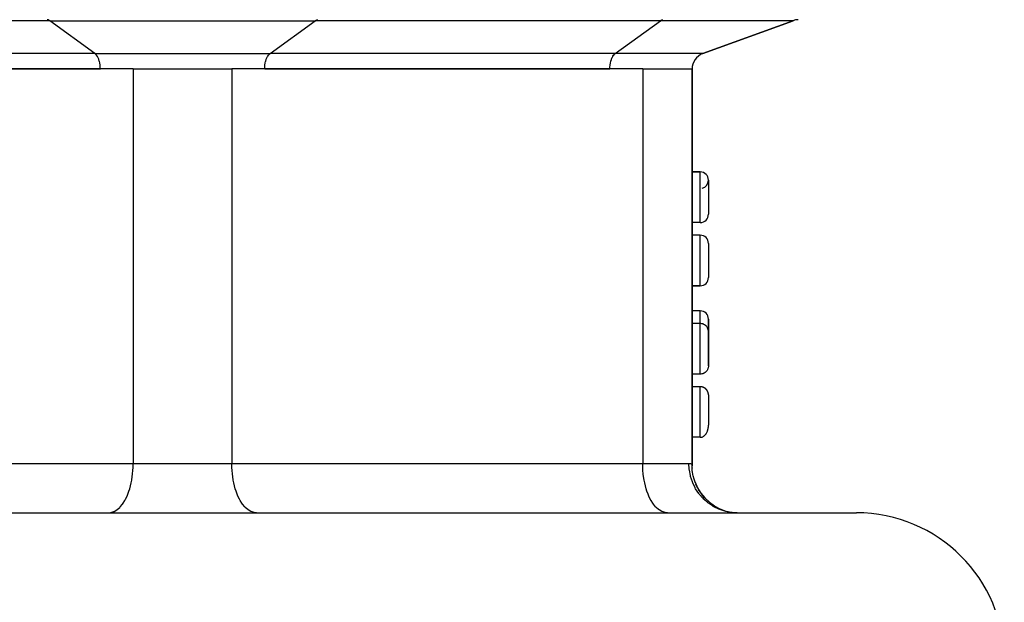
# Model space of a CAD drawing. Extents: x 24 to 600, y -268 to 196.
# Drawn here: x 226 to 286, y -194 to -159 of the extents above; entities that cross this region are included whole.
import ezdxf

# ---------------------------------------------------------------- set-up
doc = ezdxf.new("R2010")
doc.units = 0
doc.linetypes.add('DASHED', pattern=[11.05, 8.7, -2.35])
doc.layers.get('0').update_dxf_attribs({"linetype": 'CONTINUOUS'})
doc.layers.add('NEVIDI', color=4, linetype='DASHED')

msp = doc.modelspace()

# ---------------------------------------------------------------- linework, layer by layer
at = {"color": 2}
for p, q in [((273.15798, -158.9893), (267.65798, -160.991136)), ((267.65798, -160.991136), (273.15798, -158.9893)), ((233, -161.928992), (208, -161.928992)), ((231, -161.929911), (210, -161.929911)), ((233, -161.928992), (239, -161.928992)), ((264, -161.928992), (239, -161.928992)), ((262, -161.929911), (241, -161.929911)), ((264, -161.928992), (267, -161.928992)), ((267, -186.028191), (267, -161.928992)), ((267, -161.928992), (267, -186.028191)), ((267, -168.193415), (267.5, -168.193415)), ((267.5, -168.193415), (267, -168.193415)), ((268, -168.713911), (268, -168.693415)), ((268, -168.693415), (268, -170.770598)), ((268, -168.713907), (268, -168.693415)), ((267.5, -171.270598), (267, -171.270598)), ((267.5, -172.039828), (267, -172.039828)), ((268, -172.539828), (268, -174.616751)), ((268, -172.539828), (268, -174.616751)), ((267, -175.116751), (267.5, -175.116751)), ((267.5, -175.116751), (267, -175.116751)), ((267.5, -176.646842), (267, -176.646842)), ((268, -177.916073), (268, -177.146842)), ((268, -177.146842), (268, -177.916073)), ((267.5, -177.416073), (267, -177.416073)), ((267.528222, -177.416842), (267.5, -177.416073)), ((267.545663, -177.418134), (267.528222, -177.416842)), ((267.590786, -177.424379), (267.545663, -177.418134)), ((267.607834, -177.427844), (267.590786, -177.424379)), ((267.612197, -177.42883), (267.607834, -177.427844)), ((267.648568, -177.43867), (267.612197, -177.42883)), ((267.651921, -177.439726), (267.648568, -177.43867)), ((267.668448, -177.445314), (267.651921, -177.439726)), ((267.710798, -177.462679), (267.668448, -177.445314)), ((267.726354, -177.470241), (267.710798, -177.462679)), ((267.766099, -177.492764), (267.726354, -177.470241)), ((267.780683, -177.50229), (267.766099, -177.492764)), ((267.783353, -177.504115), (267.780683, -177.50229)), ((267.813421, -177.5265), (267.783353, -177.504115)), ((267.817298, -177.529651), (267.813421, -177.5265)), ((267.830609, -177.540977), (267.817298, -177.529651)), ((267.863393, -177.572647), (267.830609, -177.540977)), ((267.875178, -177.585562), (267.863393, -177.572647)), ((267.903761, -177.621155), (267.875178, -177.585562)), ((267.913703, -177.635271), (267.903761, -177.621155)), ((267.914264, -177.6361), (267.913703, -177.635271)), ((267.933956, -177.667718), (267.914264, -177.6361)), ((267.937631, -177.674253), (267.933956, -177.667718)), ((267.945817, -177.689703), (267.937631, -177.674253)), ((267.964598, -177.731287), (267.945817, -177.689703)), ((267.970773, -177.747638), (267.964598, -177.731287)), ((267.984159, -177.791207), (267.970773, -177.747638)), ((267.988221, -177.808173), (267.984159, -177.791207)), ((267.99602, -177.853092), (267.988221, -177.808173)), ((267.997923, -177.870526), (267.99602, -177.853092)), ((268, -177.916073), (267.997923, -177.870526)), ((268, -179.992996), (268, -177.916073)), ((268, -177.916073), (268, -179.992996)), ((267.903789, -180.287875), (267.875086, -180.323612)), ((267.913733, -180.273754), (267.903789, -180.287875)), ((267.914154, -180.273132), (267.913733, -180.273754)), ((267.933866, -180.241509), (267.914154, -180.273132)), ((267.937665, -180.234754), (267.933866, -180.241509)), ((267.945807, -180.219387), (267.937665, -180.234754)), ((267.964554, -180.177893), (267.945807, -180.219387)), ((267.97076, -180.16147), (267.964554, -180.177893)), ((267.984171, -180.117817), (267.97076, -180.16147)), ((267.988202, -180.100984), (267.984171, -180.117817)), ((267.996013, -180.056031), (267.988202, -180.100984)), ((267.99792, -180.038583), (267.996013, -180.056031)), ((268, -179.992996), (267.99792, -180.038583)), ((267.5, -180.492996), (267, -180.492996)), ((267.528197, -180.492229), (267.5, -180.492996)), ((267.545624, -180.490939), (267.528197, -180.492229)), ((267.590853, -180.484678), (267.545624, -180.490939)), ((267.607921, -180.481207), (267.590853, -180.484678)), ((267.612106, -180.480261), (267.607921, -180.481207)), ((267.648452, -180.470436), (267.612106, -180.480261)), ((267.652019, -180.469313), (267.648452, -180.470436)), ((267.66843, -180.463763), (267.652019, -180.469313)), ((267.71065, -180.446459), (267.66843, -180.463763)), ((267.726424, -180.438793), (267.71065, -180.446459)), ((267.766053, -180.416335), (267.726424, -180.438793)), ((267.780711, -180.40676), (267.766053, -180.416335)), ((267.783189, -180.405068), (267.780711, -180.40676)), ((267.813259, -180.3827), (267.783189, -180.405068)), ((267.817329, -180.379393), (267.813259, -180.3827)), ((267.830551, -180.368143), (267.817329, -180.379393)), ((267.86342, -180.336394), (267.830551, -180.368143)), ((267.875086, -180.323612), (267.86342, -180.336394)), ((267.5, -181.262227), (267, -181.262227)), ((267.503721, -181.26224), (267.5, -181.262227)), ((267.507442, -181.262282), (267.503721, -181.26224)), ((267.511162, -181.262351), (267.507442, -181.262282)), ((267.514882, -181.262447), (267.511162, -181.262351)), ((267.518601, -181.262572), (267.514882, -181.262447)), ((267.522318, -181.262725), (267.518601, -181.262572)), ((267.526034, -181.262905), (267.522318, -181.262725)), ((267.529748, -181.263113), (267.526034, -181.262905)), ((267.53346, -181.263348), (267.529748, -181.263113)), ((267.537169, -181.263611), (267.53346, -181.263348)), ((267.540876, -181.263901), (267.537169, -181.263611)), ((267.544581, -181.264219), (267.540876, -181.263901)), ((267.545568, -181.264309), (267.544581, -181.264219)), ((267.548282, -181.264565), (267.545568, -181.264309)), ((267.55198, -181.264937), (267.548282, -181.264565)), ((267.555675, -181.265337), (267.55198, -181.264937)), ((267.559365, -181.265765), (267.555675, -181.265337)), ((267.563052, -181.266219), (267.559365, -181.265765)), ((267.566735, -181.266701), (267.563052, -181.266219)), ((267.570412, -181.26721), (267.566735, -181.266701)), ((267.574085, -181.267746), (267.570412, -181.26721)), ((267.577754, -181.26831), (267.574085, -181.267746)), ((267.581416, -181.2689), (267.577754, -181.26831)), ((267.585074, -181.269518), (267.581416, -181.2689)), ((267.588725, -181.270162), (267.585074, -181.269518)), ((267.592371, -181.270834), (267.588725, -181.270162)), ((267.59601, -181.271532), (267.592371, -181.270834)), ((267.599643, -181.272257), (267.59601, -181.271532)), ((267.603269, -181.273008), (267.599643, -181.272257)), ((267.606889, -181.273786), (267.603269, -181.273008)), ((267.607853, -181.273998), (267.606889, -181.273786)), ((267.610501, -181.274591), (267.607853, -181.273998)), ((267.614106, -181.275422), (267.610501, -181.274591)), ((267.617703, -181.276279), (267.614106, -181.275422)), ((267.621292, -181.277162), (267.617703, -181.276279)), ((267.624873, -181.278072), (267.621292, -181.277162)), ((267.628446, -181.279008), (267.624873, -181.278072)), ((267.632011, -181.279969), (267.628446, -181.279008)), ((267.635566, -181.280957), (267.632011, -181.279969)), ((267.639113, -181.28197), (267.635566, -181.280957)), ((267.64265, -181.283008), (267.639113, -181.28197)), ((267.646178, -181.284073), (267.64265, -181.283008)), ((267.649697, -181.285162), (267.646178, -181.284073)), ((267.653205, -181.286278), (267.649697, -181.285162)), ((267.656704, -181.287418), (267.653205, -181.286278)), ((267.660192, -181.288584), (267.656704, -181.287418)), ((267.66367, -181.289774), (267.660192, -181.288584)), ((267.667137, -181.29099), (267.66367, -181.289774)), ((267.668521, -181.291483), (267.667137, -181.29099)), ((267.670594, -181.29223), (267.668521, -181.291483)), ((267.674039, -181.293495), (267.670594, -181.29223)), ((267.677473, -181.294784), (267.674039, -181.293495)), ((267.680896, -181.296098), (267.677473, -181.294784)), ((267.684307, -181.297436), (267.680896, -181.296098)), ((267.687706, -181.298798), (267.684307, -181.297436)), ((267.691093, -181.300184), (267.687706, -181.298798)), ((267.694467, -181.301595), (267.691093, -181.300184)), ((267.69783, -181.303029), (267.694467, -181.301595)), ((267.70118, -181.304486), (267.69783, -181.303029)), ((267.704517, -181.305968), (267.70118, -181.304486)), ((267.707841, -181.307472), (267.704517, -181.305968)), ((267.711152, -181.309), (267.707841, -181.307472)), ((267.714449, -181.310551), (267.711152, -181.309)), ((267.717733, -181.312125), (267.714449, -181.310551)), ((267.721004, -181.313722), (267.717733, -181.312125)), ((267.724261, -181.315341), (267.721004, -181.313722)), ((267.726424, -181.316433), (267.724261, -181.315341)), ((267.727503, -181.316983), (267.726424, -181.316433)), ((267.730732, -181.318648), (267.727503, -181.316983)), ((267.733946, -181.320334), (267.730732, -181.318648)), ((267.737146, -181.322043), (267.733946, -181.320334)), ((267.740331, -181.323774), (267.737146, -181.322043)), ((267.743501, -181.325527), (267.740331, -181.323774)), ((267.746656, -181.327301), (267.743501, -181.325527)), ((267.749796, -181.329097), (267.746656, -181.327301)), ((267.752921, -181.330914), (267.749796, -181.329097)), ((267.756031, -181.332753), (267.752921, -181.330914)), ((267.759125, -181.334613), (267.756031, -181.332753)), ((267.762203, -181.336493), (267.759125, -181.334613)), ((267.765266, -181.338395), (267.762203, -181.336493)), ((267.768312, -181.340317), (267.765266, -181.338395)), ((267.771343, -181.342259), (267.768312, -181.340317)), ((267.774357, -181.344222), (267.771343, -181.342259)), ((267.777354, -181.346205), (267.774357, -181.344222)), ((267.780336, -181.348208), (267.777354, -181.346205)), ((267.780732, -181.348477), (267.780336, -181.348208)), ((267.7833, -181.350231), (267.780732, -181.348477)), ((267.786248, -181.352274), (267.7833, -181.350231)), ((267.789179, -181.354336), (267.786248, -181.352274)), ((267.792093, -181.356418), (267.789179, -181.354336)), ((267.79499, -181.358519), (267.792093, -181.356418)), ((267.79787, -181.360639), (267.79499, -181.358519)), ((267.800732, -181.362777), (267.79787, -181.360639)), ((267.803577, -181.364935), (267.800732, -181.362777)), ((267.806404, -181.367111), (267.803577, -181.364935)), ((267.809213, -181.369306), (267.806404, -181.367111)), ((267.812005, -181.371519), (267.809213, -181.369306)), ((267.814779, -181.37375), (267.812005, -181.371519)), ((267.817535, -181.376), (267.814779, -181.37375)), ((267.820272, -181.378267), (267.817535, -181.376)), ((267.822991, -181.380552), (267.820272, -181.378267)), ((267.825693, -181.382854), (267.822991, -181.380552)), ((267.828375, -181.385173), (267.825693, -181.382854)), ((267.830508, -181.387042), (267.828375, -181.385173)), ((267.831039, -181.38751), (267.830508, -181.387042)), ((267.833685, -181.389864), (267.831039, -181.38751)), ((267.836312, -181.392235), (267.833685, -181.389864)), ((267.83892, -181.394623), (267.836312, -181.392235)), ((267.841509, -181.397027), (267.83892, -181.394623)), ((267.844079, -181.399447), (267.841509, -181.397027)), ((267.846631, -181.401884), (267.844079, -181.399447)), ((267.849163, -181.404337), (267.846631, -181.401884)), ((267.851676, -181.406806), (267.849163, -181.404337)), ((267.85417, -181.409291), (267.851676, -181.406806)), ((267.856644, -181.411791), (267.85417, -181.409291)), ((267.859099, -181.414307), (267.856644, -181.411791)), ((267.861534, -181.416839), (267.859099, -181.414307)), ((267.86395, -181.419385), (267.861534, -181.416839)), ((267.866346, -181.421947), (267.86395, -181.419385)), ((267.868722, -181.424523), (267.866346, -181.421947)), ((267.871079, -181.427115), (267.868722, -181.424523)), ((267.873415, -181.429721), (267.871079, -181.427115)), ((267.875072, -181.431591), (267.873415, -181.429721)), ((267.875732, -181.432341), (267.875072, -181.431591)), ((267.878029, -181.434975), (267.875732, -181.432341)), ((267.880305, -181.437624), (267.878029, -181.434975)), ((267.882562, -181.440287), (267.880305, -181.437624)), ((267.884798, -181.442963), (267.882562, -181.440287)), ((267.887014, -181.445653), (267.884798, -181.442963)), ((267.88921, -181.448357), (267.887014, -181.445653)), ((267.891385, -181.451074), (267.88921, -181.448357)), ((267.89354, -181.453804), (267.891385, -181.451074)), ((267.895674, -181.456547), (267.89354, -181.453804)), ((267.897788, -181.459303), (267.895674, -181.456547)), ((267.899881, -181.462072), (267.897788, -181.459303)), ((267.901954, -181.464853), (267.899881, -181.462072)), ((267.904006, -181.467647), (267.901954, -181.464853)), ((267.906037, -181.470453), (267.904006, -181.467647)), ((267.908047, -181.473271), (267.906037, -181.470453)), ((267.910036, -181.4761), (267.908047, -181.473271)), ((267.912005, -181.478942), (267.910036, -181.4761)), ((267.913803, -181.481576), (267.912005, -181.478942)), ((267.913952, -181.481795), (267.913803, -181.481576)), ((267.915879, -181.48466), (267.913952, -181.481795)), ((267.917784, -181.487536), (267.915879, -181.48466)), ((267.919668, -181.490423), (267.917784, -181.487536)), ((267.921531, -181.493322), (267.919668, -181.490423)), ((267.923373, -181.496231), (267.921531, -181.493322)), ((267.925194, -181.49915), (267.923373, -181.496231)), ((267.926993, -181.502081), (267.925194, -181.49915)), ((267.928771, -181.505021), (267.926993, -181.502081)), ((267.930528, -181.507972), (267.928771, -181.505021)), ((267.932263, -181.510933), (267.930528, -181.507972)), ((267.933977, -181.513903), (267.932263, -181.510933)), ((267.93567, -181.516884), (267.933977, -181.513903)), ((267.937341, -181.519874), (267.93567, -181.516884)), ((267.93899, -181.522874), (267.937341, -181.519874)), ((267.940618, -181.525883), (267.93899, -181.522874)), ((267.942224, -181.528902), (267.940618, -181.525883)), ((267.943809, -181.53193), (267.942224, -181.528902)), ((267.945372, -181.534967), (267.943809, -181.53193)), ((267.945815, -181.535836), (267.945372, -181.534967)), ((267.946914, -181.538012), (267.945815, -181.535836)), ((267.948433, -181.541067), (267.946914, -181.538012)), ((267.949931, -181.54413), (267.948433, -181.541067)), ((267.951408, -181.547202), (267.949931, -181.54413)), ((267.952862, -181.550282), (267.951408, -181.547202)), ((267.954295, -181.55337), (267.952862, -181.550282)), ((267.955706, -181.556467), (267.954295, -181.55337)), ((267.957096, -181.559572), (267.955706, -181.556467)), ((267.958463, -181.562684), (267.957096, -181.559572)), ((267.959809, -181.565805), (267.958463, -181.562684)), ((267.961132, -181.568933), (267.959809, -181.565805)), ((267.962434, -181.572068), (267.961132, -181.568933)), ((267.963714, -181.575211), (267.962434, -181.572068)), ((267.964972, -181.578361), (267.963714, -181.575211)), ((267.966208, -181.581519), (267.964972, -181.578361)), ((267.967422, -181.584683), (267.966208, -181.581519)), ((267.968614, -181.587854), (267.967422, -181.584683)), ((267.969784, -181.591032), (267.968614, -181.587854)), ((267.970757, -181.593726), (267.969784, -181.591032)), ((267.970932, -181.594216), (267.970757, -181.593726)), ((267.972058, -181.597407), (267.970932, -181.594216)), ((267.973162, -181.600605), (267.972058, -181.597407)), ((267.974244, -181.603808), (267.973162, -181.600605)), ((267.975303, -181.607018), (267.974244, -181.603808)), ((267.976341, -181.610233), (267.975303, -181.607018)), ((267.977356, -181.613454), (267.976341, -181.610233)), ((267.97835, -181.616681), (267.977356, -181.613454)), ((267.979321, -181.619914), (267.97835, -181.616681)), ((267.98027, -181.623152), (267.979321, -181.619914)), ((267.981197, -181.626395), (267.98027, -181.623152)), ((267.982102, -181.629643), (267.981197, -181.626395)), ((267.982984, -181.632897), (267.982102, -181.629643)), ((267.983844, -181.636155), (267.982984, -181.632897)), ((267.984683, -181.639418), (267.983844, -181.636155)), ((267.985498, -181.642685), (267.984683, -181.639418)), ((267.986292, -181.645957), (267.985498, -181.642685)), ((267.987063, -181.649233), (267.986292, -181.645957)), ((267.987812, -181.652514), (267.987063, -181.649233)), ((267.988207, -181.654282), (267.987812, -181.652514)), ((267.988539, -181.655799), (267.988207, -181.654282)), ((267.989244, -181.659087), (267.988539, -181.655799)), ((267.989926, -181.662379), (267.989244, -181.659087)), ((267.990586, -181.665675), (267.989926, -181.662379)), ((267.991224, -181.668975), (267.990586, -181.665675)), ((267.991839, -181.672277), (267.991224, -181.668975)), ((267.992432, -181.675583), (267.991839, -181.672277)), ((267.993003, -181.678893), (267.992432, -181.675583)), ((267.993551, -181.682205), (267.993003, -181.678893)), ((267.994077, -181.68552), (267.993551, -181.682205)), ((267.994581, -181.688837), (267.994077, -181.68552)), ((267.995062, -181.692157), (267.994581, -181.688837)), ((267.995521, -181.69548), (267.995062, -181.692157)), ((267.995958, -181.698805), (267.995521, -181.69548)), ((267.996372, -181.702132), (267.995958, -181.698805)), ((267.996764, -181.705461), (267.996372, -181.702132)), ((267.997133, -181.708792), (267.996764, -181.705461)), ((267.99748, -181.712124), (267.997133, -181.708792)), ((267.997805, -181.715459), (267.99748, -181.712124)), ((267.997916, -181.71665), (267.997805, -181.715459)), ((267.998107, -181.718794), (267.997916, -181.71665)), ((267.998387, -181.722131), (267.998107, -181.718794)), ((267.998645, -181.72547), (267.998387, -181.722131)), ((267.99888, -181.728809), (267.998645, -181.72547)), ((267.999093, -181.732149), (267.99888, -181.728809)), ((267.999283, -181.73549), (267.999093, -181.732149)), ((267.999451, -181.738831), (267.999283, -181.73549)), ((267.999597, -181.742173), (267.999451, -181.738831)), ((267.99972, -181.745515), (267.999597, -181.742173)), ((267.999821, -181.748858), (267.99972, -181.745515)), ((267.999899, -181.752201), (267.999821, -181.748858)), ((267.999955, -181.755543), (267.999899, -181.752201)), ((267.999989, -181.758885), (267.999955, -181.755543)), ((268, -181.762227), (267.999989, -181.758885)), ((268, -181.762227), (268, -183.600634)), ((267.947091, -183.931259), (267.958077, -183.89664)), ((267.958077, -183.89664), (267.964592, -183.873596)), ((267.964592, -183.873596), (267.970766, -183.849455)), ((267.970766, -183.849455), (267.976311, -183.82526)), ((267.976311, -183.82526), (267.983521, -183.788684)), ((267.983521, -183.788684), (267.984152, -183.785107)), ((267.984152, -183.785107), (267.98823, -183.759948)), ((267.98823, -183.759948), (267.989439, -183.751641)), ((267.989439, -183.751641), (267.994053, -183.714221)), ((267.994053, -183.714221), (267.996012, -183.693752)), ((267.996012, -183.693752), (267.997913, -183.668071)), ((267.997913, -183.668071), (268, -183.600634)), ((267.5, -184.33915), (267, -184.33915)), ((267.5, -184.33915), (267.528145, -184.338007)), ((267.528145, -184.338007), (267.545518, -184.336108)), ((267.545518, -184.336108), (267.553195, -184.33498)), ((267.553195, -184.33498), (267.579588, -184.329738)), ((267.579588, -184.329738), (267.590724, -184.326888)), ((267.590724, -184.326888), (267.607947, -184.321723)), ((267.607947, -184.321723), (267.652005, -184.304187)), ((267.652005, -184.304187), (267.668377, -184.296013)), ((267.668377, -184.296013), (267.681974, -184.288505)), ((267.681974, -184.288505), (267.706396, -184.273299)), ((267.706396, -184.273299), (267.710711, -184.270373)), ((267.710711, -184.270373), (267.72643, -184.259083)), ((267.72643, -184.259083), (267.730204, -184.256221)), ((267.730204, -184.256221), (267.753333, -184.237339)), ((267.753333, -184.237339), (267.766099, -184.225875)), ((267.766099, -184.225875), (267.780724, -184.211765)), ((267.780724, -184.211765), (267.817244, -184.171454)), ((267.817244, -184.171454), (267.830574, -184.154702)), ((267.830574, -184.154702), (267.83782, -184.145083)), ((267.83782, -184.145083), (267.856659, -184.118206)), ((267.856659, -184.118206), (267.863401, -184.107872)), ((267.863401, -184.107872), (267.875152, -184.088855)), ((267.875152, -184.088855), (267.903721, -184.036321)), ((267.903721, -184.036321), (267.913804, -184.015168)), ((267.913804, -184.015168), (267.921498, -183.997895)), ((267.921498, -183.997895), (267.93489, -183.965042)), ((267.93489, -183.965042), (267.937597, -183.957901)), ((267.937597, -183.957901), (267.945846, -183.934909)), ((267.945846, -183.934909), (267.947091, -183.931259)), ((267, -186.082237), (267, -186.028191)), ((267, -186.028191), (267, -186.082237)), ((267.000614, -186.088652), (267, -186.028191)), ((267, -186.208703), (267, -186.188384)), ((267, -186.188384), (267, -186.208703)), ((267.016072, -186.337294), (267.000614, -186.088652)), ((267.017765, -186.353129), (267.016072, -186.337294)), ((267.031565, -186.460901), (267.017765, -186.353129)), ((267.07799, -186.705723), (267.031565, -186.460901)), ((267.081715, -186.721495), (267.07799, -186.705723)), ((267.108869, -186.826597), (267.081715, -186.721495)), ((267.185543, -187.063731), (267.108869, -186.826597)), ((267.182059, -187.05833), (267.339089, -187.404568)), ((267.19121, -187.078916), (267.185543, -187.063731)), ((267.337022, -187.405517), (267.231312, -187.179856)), ((267.344541, -187.419874), (267.337022, -187.405517)), ((267.339089, -187.404568), (267.538871, -187.727911)), ((267.530205, -187.726027), (267.396988, -187.515116)), ((267.539309, -187.739114), (267.530205, -187.726027)), ((267.538871, -187.727911), (267.778178, -188.023129)), ((267.761713, -188.019695), (267.603298, -187.827135)), ((267.772559, -188.031746), (267.761713, -188.019695)), ((267.778178, -188.023129), (268.053156, -188.285435)), ((268.053156, -188.285435), (268.35934, -188.510598)), ((268.355673, -188.509686), (268.695247, -188.691031)), ((268.695247, -188.691031), (269.055505, -188.826537)), ((195, -188.928992), (236, -188.928992)), ((236, -188.928992), (277, -188.928992)), ((269.038701, -188.826257), (269.418172, -188.906372)), ((269.055505, -188.826537), (269.203769, -188.861107)), ((269.395811, -188.910603), (269.379346, -188.908662)), ((269.444352, -188.915752), (269.395811, -188.910603)), ((269.717048, -188.928992), (269.444352, -188.915752)), ((269.751499, -188.932945), (269.717053, -188.928992)), ((269.754943, -188.934232), (269.751499, -188.932945))]:
    msp.add_line(p, q, dxfattribs=at)
for centre, radius, start, end in [((273.5, -159.928992), 1, 92.494624, 110), ((273.5, -159.928992), 1, 92.5, 110), ((268, -161.930829), 1, 110, 179.947394), ((267.5, -168.693415), 0.5, 0, 90), ((267.5, -168.693415), 0.5, 283.534225, 360), ((267.5, -170.770598), 0.5, 270, 360), ((267.5, -172.539828), 0.5, 0, 90), ((267.5, -174.616751), 0.5, 270, 360), ((267.5, -177.146842), 0.5, 0, 90), ((277, -197.928992), 9, 0, 90)]:
    msp.add_arc(centre, radius, start, end, dxfattribs=at)
at = {"layer": 'NEVIDI', "color": 7, "linetype": 'CONTINUOUS'}
for p, q in [((227.92101, -158.9893), (206.92101, -158.9893)), ((227.802326, -158.934484), (227.771763, -158.92994)), ((227.836824, -158.944185), (227.802326, -158.934484)), ((227.871022, -158.958727), (227.836824, -158.944185)), ((227.900398, -158.975304), (227.871022, -158.958727)), ((227.92101, -158.9893), (227.900398, -158.975304)), ((227.92101, -158.9893), (244.07899, -158.9893)), ((230.67101, -160.991136), (227.92101, -158.9893)), ((241.32899, -160.991136), (244.07899, -158.9893)), ((244.07899, -158.9893), (244.099602, -158.975304)), ((265.07899, -158.9893), (244.07899, -158.9893)), ((244.099602, -158.975304), (244.128978, -158.958727)), ((244.128978, -158.958727), (244.163176, -158.944185)), ((244.163176, -158.944185), (244.197674, -158.934484)), ((244.197674, -158.934484), (244.228237, -158.92994)), ((262.32899, -160.991136), (265.07899, -158.9893)), ((265.07899, -158.9893), (265.099602, -158.975304)), ((273.15798, -158.9893), (265.07899, -158.9893)), ((265.099602, -158.975304), (265.128978, -158.958727)), ((265.128978, -158.958727), (265.163176, -158.944185)), ((265.163176, -158.944185), (265.197674, -158.934484)), ((265.197674, -158.934484), (265.228237, -158.92994)), ((230.67101, -160.991136), (209.67101, -160.991136)), ((230.67101, -160.991136), (241.32899, -160.991136)), ((230.70805, -161.02151), (230.67101, -160.991136)), ((230.714401, -161.02743), (230.70805, -161.02151)), ((230.763913, -161.081476), (230.714401, -161.02743)), ((230.770786, -161.090174), (230.763913, -161.081476)), ((230.815488, -161.155026), (230.770786, -161.090174)), ((241.184512, -161.155026), (241.229214, -161.090174)), ((241.229214, -161.090174), (241.236087, -161.081476)), ((241.236087, -161.081476), (241.285599, -161.02743)), ((241.285599, -161.02743), (241.29195, -161.02151)), ((241.29195, -161.02151), (241.32899, -160.991136)), ((262.32899, -160.991136), (241.32899, -160.991136)), ((262.184468, -161.155098), (262.229214, -161.090174)), ((262.229214, -161.090174), (262.236087, -161.081476)), ((262.236087, -161.081476), (262.285599, -161.02743)), ((262.285599, -161.02743), (262.29195, -161.02151)), ((262.29195, -161.02151), (262.32899, -160.991136)), ((267.65798, -160.991136), (262.32899, -160.991136)), ((230.822604, -161.166822), (230.815488, -161.155026)), ((230.862078, -161.241193), (230.822604, -161.166822)), ((230.869078, -161.256199), (230.862078, -161.241193)), ((230.902729, -161.338175), (230.869078, -161.256199)), ((230.909444, -161.356876), (230.902729, -161.338175)), ((230.93699, -161.444867), (230.909444, -161.356876)), ((230.942992, -161.467112), (230.93699, -161.444867)), ((230.964216, -161.559326), (230.942992, -161.467112)), ((230.969144, -161.584976), (230.964216, -161.559326)), ((230.983996, -161.679851), (230.969144, -161.584976)), ((230.987491, -161.708543), (230.983996, -161.679851)), ((230.995986, -161.804365), (230.987491, -161.708543)), ((241.004014, -161.804365), (241.012509, -161.708543)), ((241.012509, -161.708543), (241.016004, -161.679851)), ((241.016004, -161.679851), (241.030856, -161.584976)), ((241.030856, -161.584976), (241.035784, -161.559326)), ((241.035784, -161.559326), (241.057008, -161.467112)), ((241.057008, -161.467112), (241.06301, -161.444867)), ((241.06301, -161.444867), (241.090556, -161.356876)), ((241.090556, -161.356876), (241.097271, -161.338175)), ((241.097271, -161.338175), (241.130922, -161.256199)), ((241.130922, -161.256199), (241.137922, -161.241193)), ((241.137922, -161.241193), (241.177396, -161.166822)), ((241.177396, -161.166822), (241.184512, -161.155026)), ((262.004014, -161.804365), (262.012509, -161.708543)), ((262.012509, -161.708543), (262.016004, -161.679851)), ((262.016004, -161.679851), (262.030881, -161.584836)), ((262.030881, -161.584836), (262.035775, -161.559373)), ((262.035775, -161.559373), (262.057008, -161.467112)), ((262.057008, -161.467112), (262.06301, -161.444867)), ((262.06301, -161.444867), (262.090556, -161.356876)), ((262.090556, -161.356876), (262.097271, -161.338175)), ((262.097271, -161.338175), (262.130884, -161.256282)), ((262.130884, -161.256282), (262.137956, -161.241122)), ((262.137956, -161.241122), (262.177363, -161.166877)), ((262.177363, -161.166877), (262.184468, -161.155098)), ((230.997745, -161.835952), (230.995986, -161.804365)), ((231, -161.929911), (230.997745, -161.835952)), ((233, -161.928992), (233, -185.928992)), ((239, -161.928992), (239, -185.928992)), ((241, -161.929911), (241.002255, -161.835952)), ((241.002255, -161.835952), (241.004014, -161.804365)), ((262, -161.929911), (262.002255, -161.835952)), ((262.002255, -161.835952), (262.004014, -161.804365)), ((264, -161.928992), (264, -185.928992)), ((267.5, -171.270598), (267.5, -168.193415)), ((267.5, -175.116751), (267.5, -172.039828)), ((267.5, -177.416073), (267.5, -176.646842)), ((267.5, -180.492996), (267.5, -177.416073)), ((267.5, -184.33915), (267.5, -181.262227)), ((208, -185.928992), (233, -185.928992)), ((232.986506, -186.330482), (232.993753, -186.202501)), ((232.993753, -186.202501), (233, -185.928992)), ((233, -185.928992), (236, -185.928992)), ((236, -185.928992), (239, -185.928992)), ((239, -185.928992), (264, -185.928992)), ((239.006247, -186.202501), (239, -185.928992)), ((239.013494, -186.330482), (239.006247, -186.202501)), ((264, -185.928992), (266.811365, -185.928992)), ((264.006247, -186.202501), (264, -185.928992)), ((264.013494, -186.330482), (264.006247, -186.202501)), ((266.811365, -185.928992), (266.816101, -185.929011)), ((266.831059, -186.277684), (266.811365, -185.928992)), ((266.816101, -185.929011), (266.819613, -185.929051)), ((266.819613, -185.929051), (266.892321, -185.935897)), ((266.833061, -186.294911), (266.831059, -186.277684)), ((266.837504, -186.330488), (266.833061, -186.294911)), ((266.892321, -185.935897), (266.901504, -185.937832)), ((266.901504, -185.937832), (266.952732, -185.956498)), ((266.952732, -185.956498), (266.953851, -185.957126)), ((266.953851, -185.957126), (266.958741, -185.960043)), ((266.958741, -185.960043), (266.988651, -185.988649)), ((266.988651, -185.988649), (266.991505, -185.993534)), ((266.991505, -185.993534), (267, -186.028191)), ((232.912284, -186.939839), (232.946237, -186.724982)), ((232.946237, -186.724982), (232.964669, -186.576277)), ((232.964669, -186.576277), (232.986506, -186.330482)), ((239.035331, -186.576277), (239.013494, -186.330482)), ((239.053763, -186.724982), (239.035331, -186.576277)), ((239.087716, -186.939839), (239.053763, -186.724982)), ((264.035331, -186.576277), (264.013494, -186.330482)), ((264.053763, -186.724982), (264.035331, -186.576277)), ((264.087716, -186.939839), (264.053763, -186.724982)), ((266.901912, -186.67208), (266.837504, -186.330488)), ((266.906058, -186.688624), (266.901912, -186.67208)), ((266.915514, -186.72499), (266.906058, -186.688624)), ((267.023019, -187.053), (266.915514, -186.72499)), ((232.741306, -187.613224), (232.78886, -187.463709)), ((232.78886, -187.463709), (232.837417, -187.287397)), ((232.837417, -187.287397), (232.879964, -187.104915)), ((232.879964, -187.104915), (232.912284, -186.939839)), ((239.120036, -187.104915), (239.087716, -186.939839)), ((239.162583, -187.287397), (239.120036, -187.104915)), ((239.21114, -187.463709), (239.162583, -187.287397)), ((239.258694, -187.613224), (239.21114, -187.463709)), ((264.120036, -187.104915), (264.087716, -186.939839)), ((264.162583, -187.287397), (264.120036, -187.104915)), ((264.21114, -187.463709), (264.162583, -187.287397)), ((264.258694, -187.613224), (264.21114, -187.463709)), ((267.029388, -187.069137), (267.023019, -187.053)), ((267.043895, -187.104929), (267.029388, -187.069137)), ((267.192343, -187.414033), (267.043895, -187.104929)), ((267.200654, -187.428995), (267.192343, -187.414033)), ((267.22037, -187.463712), (267.200654, -187.428995)), ((267.406672, -187.748336), (267.22037, -187.463712)), ((232.491649, -188.179888), (232.539074, -188.092624)), ((232.539074, -188.092624), (232.625448, -187.91229)), ((232.625448, -187.91229), (232.674561, -187.794905)), ((232.674561, -187.794905), (232.741306, -187.613224)), ((239.325439, -187.794905), (239.258694, -187.613224)), ((239.374552, -187.91229), (239.325439, -187.794905)), ((239.460926, -188.092624), (239.374552, -187.91229)), ((239.508351, -188.179888), (239.460926, -188.092624)), ((264.325439, -187.794905), (264.258694, -187.613224)), ((264.374552, -187.91229), (264.325439, -187.794905)), ((264.460926, -188.092624), (264.374552, -187.91229)), ((264.508351, -188.179888), (264.460926, -188.092624)), ((267.41686, -187.762045), (267.406672, -187.748336)), ((267.441783, -187.794907), (267.41686, -187.762045)), ((267.662422, -188.050315), (267.441783, -187.794907)), ((267.674324, -188.062533), (267.662422, -188.050315)), ((267.704267, -188.092656), (267.674324, -188.062533)), ((267.954889, -188.314351), (267.704267, -188.092656)), ((232.031943, -188.734014), (232.179202, -188.603826)), ((232.179202, -188.603826), (232.214859, -188.566398)), ((232.214859, -188.566398), (232.342116, -188.411605)), ((232.342116, -188.411605), (232.384931, -188.351304)), ((232.384931, -188.351304), (232.491649, -188.179888)), ((239.615069, -188.351304), (239.508351, -188.179888)), ((239.657884, -188.411605), (239.615069, -188.351304)), ((239.785141, -188.566398), (239.657884, -188.411605)), ((239.820798, -188.603826), (239.785141, -188.566398)), ((239.968057, -188.734014), (239.820798, -188.603826)), ((264.615069, -188.351304), (264.508351, -188.179888)), ((264.657884, -188.411605), (264.615069, -188.351304)), ((264.785141, -188.566398), (264.657884, -188.411605)), ((264.820798, -188.603826), (264.785141, -188.566398)), ((264.968057, -188.734014), (264.820798, -188.603826)), ((267.968092, -188.324687), (267.954889, -188.314351)), ((268.002832, -188.351305), (267.968092, -188.324687)), ((268.2787, -188.535651), (268.002832, -188.351305)), ((268.29336, -188.544216), (268.2787, -188.535651)), ((268.332238, -188.566375), (268.29336, -188.544216)), ((268.628348, -188.710456), (268.332238, -188.566375)), ((231.5, -188.928992), (231.636754, -188.916499)), ((231.636754, -188.916499), (231.640739, -188.915758)), ((231.640739, -188.915758), (231.823642, -188.858331)), ((231.823642, -188.858331), (231.839367, -188.851204)), ((231.839367, -188.851204), (232.005423, -188.753561)), ((232.005423, -188.753561), (232.031943, -188.734014)), ((239.994577, -188.753561), (239.968057, -188.734014)), ((240.160633, -188.851204), (239.994577, -188.753561)), ((240.176358, -188.858331), (240.160633, -188.851204)), ((240.359261, -188.915758), (240.176358, -188.858331)), ((240.363246, -188.916499), (240.359261, -188.915758)), ((240.5, -188.928992), (240.363246, -188.916499)), ((264.994577, -188.753561), (264.968057, -188.734014)), ((265.160633, -188.851204), (264.994577, -188.753561)), ((265.176358, -188.858331), (265.160633, -188.851204)), ((265.359261, -188.915758), (265.176358, -188.858331)), ((265.363246, -188.916499), (265.359261, -188.915758)), ((265.5, -188.928992), (265.363246, -188.916499)), ((268.643931, -188.716903), (268.628348, -188.710456)), ((268.686611, -188.734015), (268.643931, -188.716903)), ((268.997325, -188.835507), (268.686611, -188.734015)), ((269.013617, -188.839755), (268.997325, -188.835507)), ((269.059655, -188.851205), (269.013617, -188.839755)), ((269.379346, -188.908662), (269.059655, -188.851205))]:
    msp.add_line(p, q, dxfattribs=at)

doc.saveas('drawing.dxf')
